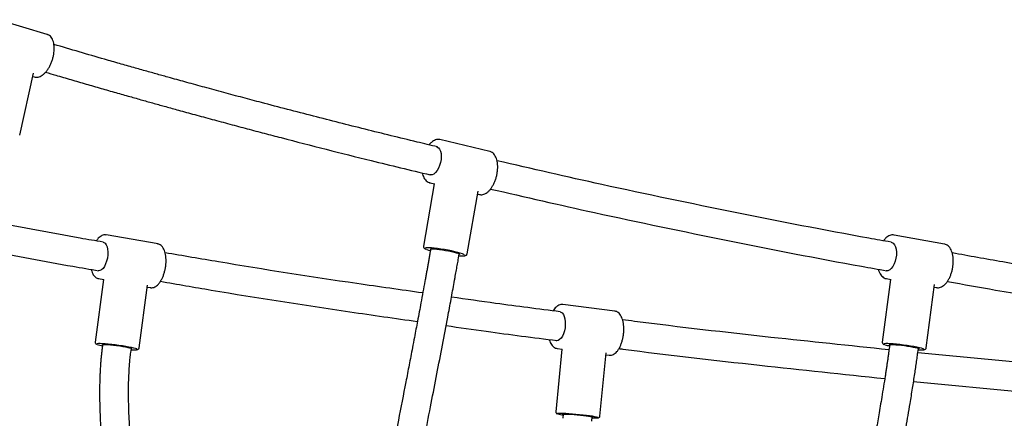
# Paper-space layout 'Planvorlage II' of a CAD drawing. Units: millimetres. Extents: x 20 to 427, y 4 to 287.
# Drawn here: x 259 to 270, y 218 to 222 of the extents above; entities that cross this region are included whole.
import ezdxf

# ---------------------------------------------------------------- set-up
doc = ezdxf.new("R2010")
doc.units = ezdxf.units.MM

psp = doc.layouts.new('Planvorlage II')

# ---------------------------------------------------------------- linework, layer by layer
at = {"color": 7, "linetype": 'Continuous', "lineweight": 25}
for p, q in [((259.50917, 221.98043), (258.96465, 222.14429)), ((259.51245, 221.97934), (259.50917, 221.98043)), ((259.20437, 220.86894), (259.35651, 221.55408)), ((259.3483, 221.51713), (259.36797, 221.51121)), ((259.36588, 221.51188), (259.36797, 221.51121)), ((264.39735, 220.68781), (263.84627, 220.81815)), ((263.78438, 220.32927), (263.6641, 219.64011)), ((263.73349, 220.34131), (263.78923, 220.32812)), ((263.73712, 220.34056), (263.73349, 220.34131)), ((264.1468, 219.55586), (264.26794, 220.24994)), ((264.26207, 220.21629), (264.28457, 220.21097)), ((264.28239, 220.21152), (264.28457, 220.21097)), ((260.73209, 219.66414), (260.15824, 219.76365)), ((269.41958, 219.66391), (268.86379, 219.76341)), ((268.86379, 219.76341), (268.86582, 219.76302)), ((269.42257, 219.6633), (269.41958, 219.66391)), ((263.74509, 219.60981), (263.73671, 219.56178)), ((264.05195, 219.50676), (264.06033, 219.55479)), ((260.1296, 219.2713), (260.03829, 218.58028)), ((260.07452, 219.28085), (260.13188, 219.2709)), ((260.52407, 218.5161), (260.61568, 219.20942)), ((260.61278, 219.18752), (260.64838, 219.18135)), ((268.82496, 219.27257), (268.73349, 218.58028)), ((268.77743, 219.28108), (268.83304, 219.27113)), ((268.7798, 219.2807), (268.77743, 219.28108)), ((269.21927, 218.5161), (269.31182, 219.21652)), ((269.3078, 219.18613), (269.33323, 219.18158)), ((265.7799, 218.92124), (265.20312, 218.99478)), ((265.20312, 218.99478), (265.20482, 218.99454)), ((260.12035, 218.55239), (260.11407, 218.50489)), ((268.81555, 218.55239), (268.80927, 218.50489)), ((260.43131, 218.46298), (260.43759, 218.51048)), ((265.19368, 218.50202), (265.1264, 217.80949)), ((265.14114, 218.50872), (265.19841, 218.50142)), ((265.61411, 217.76212), (265.68184, 218.45939)), ((265.67996, 218.44001), (265.71792, 218.43517)), ((270.33248, 218.34724), (269.12633, 218.46163)), ((269.12651, 218.46298), (269.13279, 218.51048)), ((269.08016, 218.14497), (270.3138, 218.02721)), ((265.20929, 217.78364), (265.20473, 217.73668)), ((265.52323, 217.70574), (265.52779, 217.7527))]:
    psp.add_line(p, q, dxfattribs=at)
at = {"color": 7, "linetype": 'Continuous', "lineweight": 25, "flags": 128}
for points in [[(263.81001, 220.73938), (263.81373, 220.73832), (263.82959, 220.72906), (263.8428, 220.71301), (263.85276, 220.69091), (263.859, 220.6638), (263.86122, 220.63294), (263.85933, 220.59978), (263.85341, 220.56586), (263.84374, 220.53278), (263.83077, 220.50207), (263.81511, 220.47519), (263.79748, 220.45337), (263.77872, 220.43765), (263.7597, 220.42876), (263.74132, 220.42711), (263.73635, 220.42797)], [(264.39988, 220.68716), (264.39881, 220.68744), (264.39735, 220.68781)], [(260.12632, 219.68291), (260.13194, 219.68146), (260.14662, 219.67244), (260.15906, 219.65655), (260.1687, 219.63452), (260.17507, 219.60737), (260.17789, 219.57639), (260.17702, 219.54302), (260.1725, 219.50882), (260.16455, 219.47539), (260.15353, 219.44428), (260.13995, 219.41697), (260.12447, 219.39472), (260.10779, 219.37857), (260.0907, 219.36928), (260.07399, 219.36729), (260.07165, 219.36762)], [(264.11902, 219.5455), (264.11117, 219.54973), (264.09468, 219.55625), (264.072, 219.56349), (264.04386, 219.57121), (264.01116, 219.57916), (263.97495, 219.58708), (263.9364, 219.59473), (263.89674, 219.60184), (263.85726, 219.60821), (263.81921, 219.61361), (263.78382, 219.61789), (263.75224, 219.62089), (263.72546, 219.62253), (263.70437, 219.62274), (263.68962, 219.62154), (263.68651, 219.6209)], [(268.83196, 219.68276), (268.83793, 219.68124), (268.85417, 219.67196), (268.86805, 219.65581), (268.87892, 219.63356), (268.88628, 219.60624), (268.88978, 219.57514), (268.88925, 219.54171), (268.88474, 219.50751), (268.87643, 219.47413), (268.86473, 219.44315), (268.85017, 219.41601), (268.83345, 219.39398), (268.81534, 219.37808), (268.79669, 219.36907), (268.77837, 219.36736), (268.77557, 219.36777)], [(263.70032, 219.60387), (263.71998, 219.59696), (263.74172, 219.5905)], [(263.74373, 219.60197), (263.73984, 219.60527), (263.74107, 219.60851), (263.74932, 219.61044), (263.76426, 219.61097), (263.78521, 219.61007), (263.81127, 219.60779), (263.84129, 219.60422), (263.87397, 219.59952), (263.90788, 219.5939), (263.94153, 219.5876), (263.97345, 219.5809), (264.00225, 219.57409), (264.02668, 219.56746), (264.04565, 219.56132), (264.05835, 219.55591), (264.06421, 219.55149), (264.06299, 219.54825), (264.05896, 219.54695)], [(264.05696, 219.53548), (264.06586, 219.53488), (264.0899, 219.53395)], [(265.17489, 218.91269), (265.18223, 218.91096), (265.19721, 218.90187), (265.21021, 218.88586), (265.22061, 218.86368), (265.22793, 218.83637), (265.23182, 218.80521), (265.2321, 218.77165), (265.22876, 218.73727), (265.22195, 218.70367), (265.212, 218.67242), (265.19937, 218.64498), (265.18464, 218.62265), (265.16851, 218.60645), (265.15174, 218.59715), (265.1351, 218.59518), (265.12738, 218.59689)], [(260.49814, 218.5026), (260.49642, 218.50349), (260.48435, 218.508), (260.46566, 218.51316), (260.44096, 218.51882), (260.41105, 218.52479), (260.37687, 218.53087), (260.33954, 218.53687), (260.30024, 218.54261), (260.26025, 218.54788), (260.22085, 218.55253), (260.1833, 218.55641), (260.14882, 218.55939), (260.1185, 218.56137), (260.09333, 218.56229), (260.07412, 218.56212), (260.06147, 218.56087), (260.05888, 218.56025)], [(260.11955, 218.54636), (260.1163, 218.54815), (260.11554, 218.55087), (260.1219, 218.55261), (260.13511, 218.5533), (260.15458, 218.55289), (260.17948, 218.55142), (260.20871, 218.54895), (260.24099, 218.54557), (260.27491, 218.54145), (260.30899, 218.53676), (260.34175, 218.5317), (260.37174, 218.5265), (260.39766, 218.52138), (260.41837, 218.51657), (260.43298, 218.51228), (260.44084, 218.5087), (260.4416, 218.50597), (260.43679, 218.50445)], [(269.1932, 218.50267), (269.18395, 218.50654), (269.16723, 218.51153), (269.14429, 218.51705), (269.11587, 218.52295), (269.08288, 218.52901), (269.04638, 218.53506), (269.00756, 218.5409), (268.96764, 218.54633), (268.92792, 218.55119), (268.88968, 218.55532), (268.85414, 218.55858), (268.82244, 218.56087), (268.79561, 218.56212), (268.7745, 218.56229), (268.7598, 218.56137), (268.75497, 218.5605)], [(268.81475, 218.54636), (268.81061, 218.54895), (268.81172, 218.55142), (268.81991, 218.55289), (268.83482, 218.5533), (268.85581, 218.55261), (268.88195, 218.55087), (268.9121, 218.54815), (268.94495, 218.54456), (268.97906, 218.54027), (269.01294, 218.53546), (269.04511, 218.53034), (269.07416, 218.52514), (269.09882, 218.52009), (269.11801, 218.51539), (269.1309, 218.51127), (269.13693, 218.50789), (269.13582, 218.50542), (269.13199, 218.50445)], [(260.43563, 218.49564), (260.45192, 218.49488), (260.4742, 218.4945)], [(269.13083, 218.49564), (269.13918, 218.49521), (269.16324, 218.4945)], [(265.59114, 217.74561), (265.58693, 217.7475), (265.57473, 217.75083), (265.55589, 217.75465), (265.53103, 217.75883), (265.50094, 217.76324), (265.46659, 217.76774), (265.42907, 217.77217), (265.38961, 217.77641), (265.34946, 217.78031), (265.30992, 217.78375), (265.27225, 217.78661), (265.23768, 217.78881), (265.2073, 217.79028), (265.18209, 217.79096), (265.16288, 217.79084), (265.15026, 217.78992), (265.14669, 217.7892)], [(265.20886, 217.77916), (265.20546, 217.78051), (265.20462, 217.78252), (265.21094, 217.78381), (265.22413, 217.78432), (265.24362, 217.78402), (265.26857, 217.78293), (265.29787, 217.7811), (265.33026, 217.7786), (265.3643, 217.77556), (265.39852, 217.77209), (265.43143, 217.76835), (265.46157, 217.7645), (265.48764, 217.76072), (265.5085, 217.75717), (265.52323, 217.754), (265.53118, 217.75135), (265.53203, 217.74934), (265.52736, 217.74822)], [(265.52672, 217.74168), (265.54266, 217.74114), (265.56495, 217.74086)]]:
    psp.add_lwpolyline(points, dxfattribs=at)
at = {"color": 7, "linetype": 'Continuous', "lineweight": 25}
for centre, radius, start, end in [((260.17459, 218.85658), 0.32394, 249.505971, 260.008804), ((268.89807, 218.97488), 0.44541, 252.659675, 259.065871), ((265.25839, 218.17202), 0.40253, 254.211095, 262.840724)]:
    psp.add_arc(centre, radius, start, end, dxfattribs=at)
psp.add_ellipse((264.06542, 220.51456), major_axis=(0.29032, 0.17759), ratio=0.21081904, start_param=3.3319388, end_param=3.35105495, dxfattribs=at)
for points, knots in [([(259.36552, 221.51243), (259.37164, 221.51066), (259.38487, 221.50683), (259.40671, 221.50844), (259.42973, 221.51538), (259.45292, 221.52824), (259.47592, 221.5468), (259.49809, 221.57072), (259.51873, 221.59922), (259.53729, 221.63143), (259.55334, 221.66646), (259.56654, 221.70344), (259.57656, 221.74144), (259.58317, 221.77954), (259.58617, 221.81682), (259.58542, 221.85239), (259.58084, 221.88544), (259.57233, 221.91518), (259.55987, 221.94085), (259.54396, 221.96042), (259.52803, 221.97329), (259.51709, 221.97694), (259.51295, 221.97832)], [0, 0, 0, 0, 0.04096264, 0.08852758, 0.13689155, 0.18723591, 0.23934434, 0.29224191, 0.34510793, 0.39775518, 0.45021172, 0.50255401, 0.55486641, 0.60722318, 0.65969736, 0.71238675, 0.76539503, 0.81880151, 0.87253818, 0.9257803, 0.97193464, 1, 1, 1, 1]), ([(263.81942, 220.7376), (263.74414, 220.75555), (263.4777, 220.81907), (263.02083, 220.93225), (262.44808, 221.07734), (261.99753, 221.19502), (261.66742, 221.28288), (261.45788, 221.33923), (261.25179, 221.39523), (261.05612, 221.44893), (260.88787, 221.49553), (260.74065, 221.53661), (260.60484, 221.57474), (260.45993, 221.6157), (260.30459, 221.65995), (260.01052, 221.74423), (259.76895, 221.81544), (259.5822, 221.8705)], [0, 0, 0, 0, 0.05302577, 0.18765909, 0.32229267, 0.45746098, 0.50625989, 0.55593729, 0.60584648, 0.6522779, 0.69464128, 0.72517227, 0.75673595, 0.79103256, 0.82806294, 0.86708043, 1, 1, 1, 1]), ([(259.49067, 221.56376), (259.52797, 221.55261), (259.62099, 221.52482), (259.76969, 221.48143), (259.93638, 221.4329), (260.10198, 221.38514), (260.26323, 221.33897), (260.41569, 221.29566), (260.55636, 221.25597), (260.68889, 221.21882), (260.82138, 221.18191), (260.97091, 221.14052), (261.14185, 221.09357), (261.33121, 221.04203), (261.5246, 220.98989), (261.71638, 220.93867), (261.90517, 220.88871), (262.36095, 220.76929), (262.97091, 220.61298), (263.52037, 220.48118), (263.73766, 220.42906)], [0, 0, 0, 0, 0.02651071, 0.06609925, 0.1055234, 0.14478356, 0.18352906, 0.2198284, 0.2528127, 0.28316222, 0.31366794, 0.3465995, 0.38896637, 0.43458136, 0.48047493, 0.52562626, 0.57003592, 0.61376055, 0.84725615, 1, 1, 1, 1]), ([(263.84573, 220.81783), (263.84463, 220.81823), (263.83648, 220.82116), (263.81984, 220.82058), (263.79709, 220.81587), (263.7743, 220.80487), (263.75205, 220.78789), (263.73599, 220.7725), (263.72807, 220.76157), (263.72677, 220.75977)], [0, 0, 0, 0, 0.02815167, 0.20780595, 0.38719939, 0.57192133, 0.76404711, 0.96115738, 1, 1, 1, 1]), ([(264.28204, 220.21219), (264.28777, 220.21078), (264.30074, 220.2076), (264.3221, 220.21008), (264.34488, 220.21792), (264.36748, 220.23172), (264.38955, 220.25119), (264.4105, 220.27601), (264.42966, 220.30538), (264.44653, 220.33841), (264.46071, 220.37418), (264.47191, 220.41179), (264.47985, 220.45031), (264.48435, 220.4888), (264.48527, 220.52632), (264.48253, 220.56199), (264.47607, 220.59496), (264.46587, 220.62445), (264.45195, 220.64967), (264.43495, 220.66871), (264.41748, 220.68142), (264.40539, 220.68486), (264.40027, 220.68632)], [0, 0, 0, 0, 0.03756689, 0.08515234, 0.13337636, 0.18346344, 0.23530866, 0.28800444, 0.34073119, 0.39325531, 0.44559198, 0.49781237, 0.5499985, 0.60222508, 0.65456158, 0.70710301, 0.75994918, 0.81317631, 0.86672738, 0.91984613, 0.96608035, 1, 1, 1, 1]), ([(268.83022, 219.68467), (268.74852, 219.69904), (268.17356, 219.80021), (267.10841, 220.01062), (265.73869, 220.29356), (264.86341, 220.49514), (264.47749, 220.58402)], [0, 0, 0, 0, 0.05606362, 0.39456169, 0.73305934, 1, 1, 1, 1]), ([(263.65219, 220.44974), (263.6542, 220.44068), (263.65861, 220.42075), (263.66992, 220.39457), (263.68515, 220.37114), (263.70399, 220.35381), (263.7221, 220.3435), (263.73403, 220.34177), (263.73812, 220.34117)], [0, 0, 0, 0, 0.15859182, 0.3486094, 0.53910333, 0.72648043, 0.90632063, 1, 1, 1, 1]), ([(264.40627, 220.27212), (264.78821, 220.18411), (265.66006, 219.98321), (267.02682, 219.7006), (268.10285, 219.48795), (268.68816, 219.38488), (268.77971, 219.36876)], [0, 0, 0, 0, 0.26293282, 0.60020095, 0.93747031, 1, 1, 1, 1]), ([(260.12492, 219.68475), (260.04029, 219.69912), (259.63521, 219.76791), (259.23137, 219.8458), (258.9119, 219.90741)], [0, 0, 0, 0, 0.20890939, 1, 1, 1, 1]), ([(260.15922, 219.7628), (260.15416, 219.76369), (260.14222, 219.7658), (260.1228, 219.76176), (260.10206, 219.75242), (260.08184, 219.73701), (260.06422, 219.71879), (260.05419, 219.70373), (260.0501, 219.69758)], [0, 0, 0, 0, 0.1282883, 0.30319863, 0.48148575, 0.66902562, 0.86474542, 1, 1, 1, 1]), ([(268.8662, 219.76258), (268.86533, 219.76289), (268.85731, 219.76566), (268.84086, 219.76487), (268.81821, 219.75994), (268.79584, 219.74863), (268.77426, 219.73147), (268.75796, 219.71473), (268.74969, 219.70238), (268.74762, 219.69929)], [0, 0, 0, 0, 0.02165106, 0.19880778, 0.37491499, 0.55531522, 0.74282187, 0.93569272, 1, 1, 1, 1]), ([(260.64676, 219.18244), (260.64925, 219.18173), (260.65848, 219.17909), (260.67551, 219.18114), (260.6964, 219.18812), (260.71688, 219.20119), (260.73678, 219.21988), (260.75567, 219.24414), (260.7729, 219.27316), (260.78798, 219.30597), (260.80057, 219.34165), (260.81044, 219.37929), (260.81735, 219.41797), (260.82116, 219.45675), (260.82176, 219.49466), (260.81908, 219.53081), (260.8131, 219.56436), (260.80381, 219.59455), (260.79116, 219.6206), (260.77575, 219.64097), (260.75813, 219.65497), (260.74205, 219.66287), (260.73159, 219.66365), (260.72784, 219.66393)], [0, 0, 0, 0, 0.01703809, 0.06319794, 0.10947358, 0.1577738, 0.20854144, 0.2606909, 0.31296595, 0.36495586, 0.41667815, 0.46822386, 0.51968916, 0.5711656, 0.62271767, 0.6744438, 0.7264604, 0.77889717, 0.83184404, 0.88503082, 0.93108831, 0.9752808, 1, 1, 1, 1]), ([(263.66468, 219.63987), (263.66429, 219.63717), (263.66338, 219.63085), (263.66775, 219.6228), (263.673, 219.61712), (263.68052, 219.61203), (263.68766, 219.60825), (263.69504, 219.60553), (263.69672, 219.60491)], [0, 0, 0, 0, 0.103343153, 0.242460744, 0.38809591, 0.580963627, 0.904772196, 1, 1, 1, 1]), ([(269.33007, 219.18298), (269.33484, 219.18188), (269.34693, 219.17908), (269.36725, 219.18179), (269.38978, 219.18987), (269.41183, 219.20396), (269.43309, 219.22368), (269.45302, 219.24878), (269.47099, 219.27849), (269.48652, 219.31187), (269.49924, 219.348), (269.50889, 219.38597), (269.51524, 219.42482), (269.51815, 219.46362), (269.51752, 219.50141), (269.51331, 219.53728), (269.50553, 219.57039), (269.49417, 219.59994), (269.47931, 219.62516), (269.46166, 219.64421), (269.44277, 219.65739), (269.42941, 219.66101), (269.42314, 219.6627)], [0, 0, 0, 0, 0.03102731, 0.07875064, 0.12680844, 0.17656831, 0.22814283, 0.28071591, 0.3334351, 0.3859716, 0.43831782, 0.49053767, 0.54271095, 0.59491562, 0.64721512, 0.69970187, 0.75247345, 0.80560989, 0.85908306, 0.91228884, 0.95884318, 1, 1, 1, 1]), ([(258.84694, 219.59406), (259.16162, 219.53335), (259.57055, 219.45447), (259.98074, 219.38478), (260.07529, 219.36872)], [0, 0, 0, 0, 0.76949436, 1, 1, 1, 1]), ([(263.65726, 219.1225), (263.41463, 219.15677), (262.66094, 219.26323), (261.71223, 219.41126), (261.0073, 219.5332), (260.81154, 219.56706)], [0, 0, 0, 0, 0.25534431, 0.79321094, 1, 1, 1, 1]), ([(263.73671, 219.56175), (263.73422, 219.54752), (263.72921, 219.5189), (263.72156, 219.47565), (263.71378, 219.43197), (263.70588, 219.38795), (263.6979, 219.34371), (263.68985, 219.29935), (263.66978, 219.18934), (263.63967, 219.02667), (263.60062, 218.81895), (263.56924, 218.65367), (263.54424, 218.5229), (263.52477, 218.42144), (263.5065, 218.32654), (263.48842, 218.23297), (263.44882, 218.02854), (263.38741, 217.71377), (263.28921, 217.21473), (263.1758, 216.64336), (263.0474, 216.00124), (262.91907, 215.36325), (262.79902, 214.76897), (262.72176, 214.38833), (262.6873, 214.21857)], [0, 0, 0, 0, 0.00769705, 0.0154836, 0.02334359, 0.03126077, 0.03921882, 0.04720148, 0.05519265, 0.09859785, 0.1351977, 0.16822951, 0.18896567, 0.20695651, 0.22403715, 0.24127212, 0.25863763, 0.33716002, 0.41632613, 0.53808608, 0.65941024, 0.78090731, 0.90228466, 1, 1, 1, 1]), ([(264.09311, 219.53355), (264.09664, 219.53355), (264.10732, 219.53355), (264.11903, 219.53448), (264.12945, 219.53677), (264.13769, 219.54061), (264.14527, 219.54829), (264.14588, 219.55408), (264.14608, 219.55603)], [0, 0, 0, 0, 0.151775005, 0.458734724, 0.646535287, 0.816031487, 0.93785819, 1, 1, 1, 1]), ([(273.72125, 218.91515), (273.49146, 218.94544), (272.76589, 219.0411), (271.54693, 219.22441), (270.37151, 219.41026), (269.69224, 219.53176), (269.50606, 219.56506)], [0, 0, 0, 0, 0.16314185, 0.51511801, 0.86709361, 1, 1, 1, 1]), ([(263.00039, 214.15235), (263.012, 214.20948), (263.04803, 214.38682), (263.10774, 214.68156), (263.17877, 215.03279), (263.23417, 215.30742), (263.27481, 215.50919), (263.30242, 215.64643), (263.33215, 215.79438), (263.36484, 215.95729), (263.40041, 216.13485), (263.44383, 216.35194), (263.49546, 216.61073), (263.55547, 216.91259), (263.61867, 217.23181), (263.68413, 217.56422), (263.74929, 217.89726), (263.81297, 218.22539), (263.87391, 218.54255), (263.92615, 218.81801), (263.96932, 219.04916), (263.99498, 219.18869), (264.01052, 219.27429), (264.01682, 219.30909), (264.02299, 219.34338), (264.02904, 219.37716), (264.03497, 219.41039), (264.04076, 219.44305), (264.04641, 219.47513), (264.05012, 219.4963), (264.05195, 219.50679)], [0, 0, 0, 0, 0.03284271, 0.10195237, 0.16900683, 0.23392406, 0.25882626, 0.28407795, 0.3121134, 0.34303156, 0.37668525, 0.41290281, 0.46605824, 0.52301284, 0.58305444, 0.64533911, 0.70887701, 0.76829992, 0.82675546, 0.88306479, 0.91843989, 0.95195116, 0.95828398, 0.96452823, 0.97068138, 0.976741, 0.98270477, 0.98857051, 0.9943362, 1, 1, 1, 1]), ([(259.9942, 219.38264), (259.99577, 219.37585), (259.99983, 219.35827), (260.01014, 219.33424), (260.02421, 219.31171), (260.04078, 219.29533), (260.05816, 219.28444), (260.07072, 219.28212), (260.07656, 219.28104)], [0, 0, 0, 0, 0.12261642, 0.31788094, 0.51485928, 0.68940951, 0.85544408, 1, 1, 1, 1]), ([(268.68989, 219.38468), (268.69178, 219.3775), (268.69654, 219.35946), (268.7082, 219.33497), (268.72426, 219.31153), (268.74369, 219.29422), (268.76283, 219.28372), (268.77563, 219.28201), (268.78047, 219.28136)], [0, 0, 0, 0, 0.12711138, 0.31971387, 0.51306268, 0.70395151, 0.88792487, 1, 1, 1, 1]), ([(260.75918, 219.25133), (260.94636, 219.21891), (261.64314, 219.09824), (262.58968, 218.95047), (263.34977, 218.8428), (263.59841, 218.80758)], [0, 0, 0, 0, 0.19816868, 0.73771156, 1, 1, 1, 1]), ([(269.45265, 219.2495), (269.63046, 219.21766), (270.30185, 219.09745), (271.46099, 218.91391), (272.69396, 218.72826), (273.43305, 218.63043), (273.68478, 218.59711)], [0, 0, 0, 0, 0.12641232, 0.47732668, 0.8219758, 1, 1, 1, 1]), ([(265.17449, 218.9152), (264.93706, 218.94505), (264.53665, 218.99538), (264.13703, 219.05354), (263.97438, 219.07721)], [0, 0, 0, 0, 0.59298009, 1, 1, 1, 1]), ([(265.20521, 218.99372), (265.20067, 218.99448), (265.18919, 218.99641), (265.17035, 218.99225), (265.14986, 218.98274), (265.13014, 218.96718), (265.11259, 218.94813), (265.10258, 218.93213), (265.09817, 218.92509)], [0, 0, 0, 0, 0.11454625, 0.2895523, 0.4667331, 0.65261281, 0.84700976, 1, 1, 1, 1]), ([(265.71581, 218.43612), (265.71756, 218.43564), (265.72613, 218.43332), (265.74239, 218.43557), (265.76314, 218.44266), (265.7832, 218.45592), (265.80245, 218.47473), (265.82051, 218.49913), (265.83676, 218.52832), (265.85073, 218.56135), (265.8621, 218.59725), (265.87066, 218.63512), (265.87623, 218.67401), (265.87869, 218.71299), (265.87797, 218.75108), (265.87403, 218.78738), (265.8669, 218.82104), (265.8566, 218.85129), (265.84311, 218.87736), (265.82707, 218.89771), (265.80907, 218.91173), (265.79212, 218.91979), (265.78093, 218.92052), (265.7765, 218.92081)], [0, 0, 0, 0, 0.01191422, 0.05827182, 0.10451831, 0.15255985, 0.20308132, 0.25515009, 0.30748519, 0.35955587, 0.41135405, 0.4629649, 0.514484, 0.56600284, 0.61758904, 0.66933525, 0.72135467, 0.77377439, 0.82669213, 0.87992996, 0.92639774, 0.97086157, 1, 1, 1, 1]), ([(263.9154, 218.76218), (264.06335, 218.74064), (264.47064, 218.68135), (264.87872, 218.62988), (265.13856, 218.5971)], [0, 0, 0, 0, 0.36326272, 1, 1, 1, 1]), ([(268.80781, 218.49405), (268.37298, 218.53934), (267.43562, 218.63697), (266.45458, 218.74901), (265.90886, 218.81998), (265.86456, 218.82575)], [0, 0, 0, 0, 0.44291609, 0.95477842, 1, 1, 1, 1]), ([(260.03877, 218.58021), (260.03851, 218.57778), (260.03792, 218.57226), (260.04168, 218.56502), (260.04641, 218.55997), (260.05059, 218.55711), (260.05349, 218.5558), (260.05475, 218.55523)], [0, 0, 0, 0, 0.1513317, 0.34443093, 0.54278369, 0.80195224, 1, 1, 1, 1]), ([(265.05561, 218.60791), (265.05714, 218.60219), (265.06154, 218.58565), (265.07226, 218.56257), (265.08702, 218.53999), (265.10406, 218.52357), (265.12246, 218.51237), (265.13589, 218.50999), (265.14254, 218.50881)], [0, 0, 0, 0, 0.10301932, 0.29768565, 0.49410246, 0.66968871, 0.83663587, 1, 1, 1, 1]), ([(268.73374, 218.58141), (268.7337, 218.58133), (268.73227, 218.57808), (268.73396, 218.57056), (268.73803, 218.5634), (268.74305, 218.55887), (268.74899, 218.55536), (268.75456, 218.55281), (268.76038, 218.55103), (268.76215, 218.55049)], [0, 0, 0, 0, 0.00377265, 0.14685698, 0.26661404, 0.39971314, 0.57878951, 0.87154428, 1, 1, 1, 1]), ([(260.11407, 218.50489), (260.1122, 218.49009), (260.10844, 218.46045), (260.10377, 218.41587), (260.09973, 218.3712), (260.09634, 218.3265), (260.09353, 218.28182), (260.09126, 218.23725), (260.08692, 218.12784), (260.08576, 217.96683), (260.09153, 217.76145), (260.10008, 217.59783), (260.10894, 217.46735), (260.1168, 217.36656), (260.12483, 217.27344), (260.13327, 217.18313), (260.15305, 216.98583), (260.18881, 216.68165), (260.25568, 216.19915), (260.34415, 215.64664), (260.43675, 215.12042), (260.4978, 214.80393), (260.51926, 214.6927)], [0, 0, 0, 0, 0.01123554, 0.02250769, 0.03380419, 0.04511173, 0.05641611, 0.06770261, 0.07895629, 0.1395702, 0.1904288, 0.23652913, 0.26577408, 0.291468, 0.31478597, 0.33825779, 0.36190749, 0.4690045, 0.57729251, 0.74392853, 0.91000017, 1, 1, 1, 1]), ([(260.85738, 214.62447), (260.84954, 214.66501), (260.83259, 214.75266), (260.806, 214.89248), (260.77676, 215.04863), (260.74549, 215.21899), (260.70921, 215.42127), (260.66831, 215.6568), (260.62354, 215.92631), (260.57885, 216.21111), (260.5356, 216.50799), (260.49535, 216.81324), (260.46132, 217.11025), (260.43462, 217.3945), (260.41603, 217.66127), (260.40708, 217.8917), (260.40625, 218.08419), (260.40965, 218.20145), (260.41372, 218.27516), (260.41587, 218.30796), (260.41831, 218.34018), (260.42106, 218.3718), (260.42414, 218.40279), (260.42749, 218.43312), (260.43005, 218.4531), (260.43131, 218.46298)], [0, 0, 0, 0, 0.03252154, 0.07030261, 0.11201463, 0.15746103, 0.20641251, 0.27335822, 0.34489661, 0.42025619, 0.4985286, 0.57865403, 0.65940777, 0.72987842, 0.79864304, 0.8644734, 0.90566616, 0.94456809, 0.95294242, 0.9611737, 0.9692567, 0.97718619, 0.98495679, 0.99256318, 1, 1, 1, 1]), ([(260.47699, 218.49427), (260.48019, 218.49433), (260.48993, 218.4945), (260.49996, 218.49548), (260.5088, 218.49755), (260.51663, 218.50174), (260.52298, 218.50916), (260.52336, 218.51449), (260.52349, 218.51628)], [0, 0, 0, 0, 0.164839118, 0.500771913, 0.692111335, 0.833741519, 0.944156377, 1, 1, 1, 1]), ([(265.82456, 218.50775), (265.83905, 218.50586), (266.35643, 218.4384), (267.33528, 218.3263), (268.30027, 218.22514), (268.76129, 218.17681)], [0, 0, 0, 0, 0.0148277, 0.52932932, 1, 1, 1, 1]), ([(268.80927, 218.50487), (268.8074, 218.49088), (268.80365, 218.46273), (268.79776, 218.42028), (268.79168, 218.37747), (268.78541, 218.33438), (268.77899, 218.29112), (268.77243, 218.24779), (268.75592, 218.14053), (268.73032, 217.98214), (268.69598, 217.77995), (268.66773, 217.61893), (268.64487, 217.49118), (268.62694, 217.39227), (268.61007, 217.3002), (268.59338, 217.20992), (268.5566, 217.0127), (268.49875, 216.70904), (268.40467, 216.22771), (268.2943, 215.67676), (268.16769, 215.05783), (268.0399, 214.44312), (267.92391, 213.89134), (267.8503, 213.54541), (267.81989, 213.40254)], [0, 0, 0, 0, 0.00786737, 0.01582001, 0.02384153, 0.03191554, 0.04002575, 0.04815607, 0.05629063, 0.10042554, 0.13763396, 0.17128722, 0.19249885, 0.21096331, 0.22821327, 0.24561661, 0.26315072, 0.34246103, 0.42247232, 0.54554542, 0.66817883, 0.79100421, 0.91368157, 1, 1, 1, 1]), ([(268.13244, 213.33353), (268.13974, 213.36775), (268.18368, 213.57379), (268.26214, 213.9449), (268.34182, 214.32434), (268.39398, 214.57446), (268.42161, 214.7073), (268.4514, 214.85102), (268.48406, 215.00914), (268.51944, 215.18115), (268.56113, 215.38486), (268.60926, 215.62157), (268.66376, 215.89205), (268.72066, 216.17756), (268.77916, 216.4751), (268.83832, 216.78111), (268.89474, 217.0792), (268.94748, 217.36513), (268.99566, 217.63464), (269.03581, 217.86866), (269.06805, 218.06578), (269.08691, 218.18677), (269.09839, 218.2634), (269.10347, 218.29784), (269.1084, 218.33182), (269.11317, 218.36533), (269.11778, 218.39835), (269.12224, 218.43085), (269.1251, 218.45234), (269.12652, 218.463)], [0, 0, 0, 0, 0.02058569, 0.1239473, 0.22251046, 0.24750142, 0.27314365, 0.30166922, 0.33304644, 0.36713149, 0.40375699, 0.45373759, 0.50705212, 0.56315053, 0.62138897, 0.68102037, 0.74118598, 0.79380292, 0.84534679, 0.89502256, 0.92638281, 0.95632787, 0.96283299, 0.96925297, 0.97558551, 0.98182845, 0.98797974, 0.99403749, 1, 1, 1, 1]), ([(269.1657, 218.49427), (269.16918, 218.49427), (269.17959, 218.49427), (269.19122, 218.49498), (269.2003, 218.49656), (269.20761, 218.49909), (269.21454, 218.50451), (269.21922, 218.51152), (269.21892, 218.51554), (269.21888, 218.51617)], [0, 0, 0, 0, 0.14924113, 0.44715129, 0.64762072, 0.77963875, 0.88294399, 0.9816135, 1, 1, 1, 1]), ([(265.12679, 217.80982), (265.1266, 217.80912), (265.12565, 217.8056), (265.12761, 217.7993), (265.13135, 217.79343), (265.13573, 217.7897), (265.13965, 217.78746), (265.14221, 217.78649), (265.14355, 217.78599)], [0, 0, 0, 0, 0.0446374, 0.22394778, 0.37756558, 0.53749542, 0.75639284, 1, 1, 1, 1]), ([(265.56701, 217.74073), (265.57016, 217.74077), (265.57961, 217.7409), (265.58911, 217.74156), (265.59655, 217.74292), (265.60266, 217.74499), (265.60898, 217.74971), (265.61338, 217.7561), (265.61357, 217.76065), (265.61364, 217.76223)], [0, 0, 0, 0, 0.16185483, 0.48614635, 0.66498259, 0.78399147, 0.87165865, 0.95550376, 1, 1, 1, 1])]:
    psp.add_open_spline(points, degree=3, knots=knots, dxfattribs=at)

doc.saveas('drawing.dxf')
